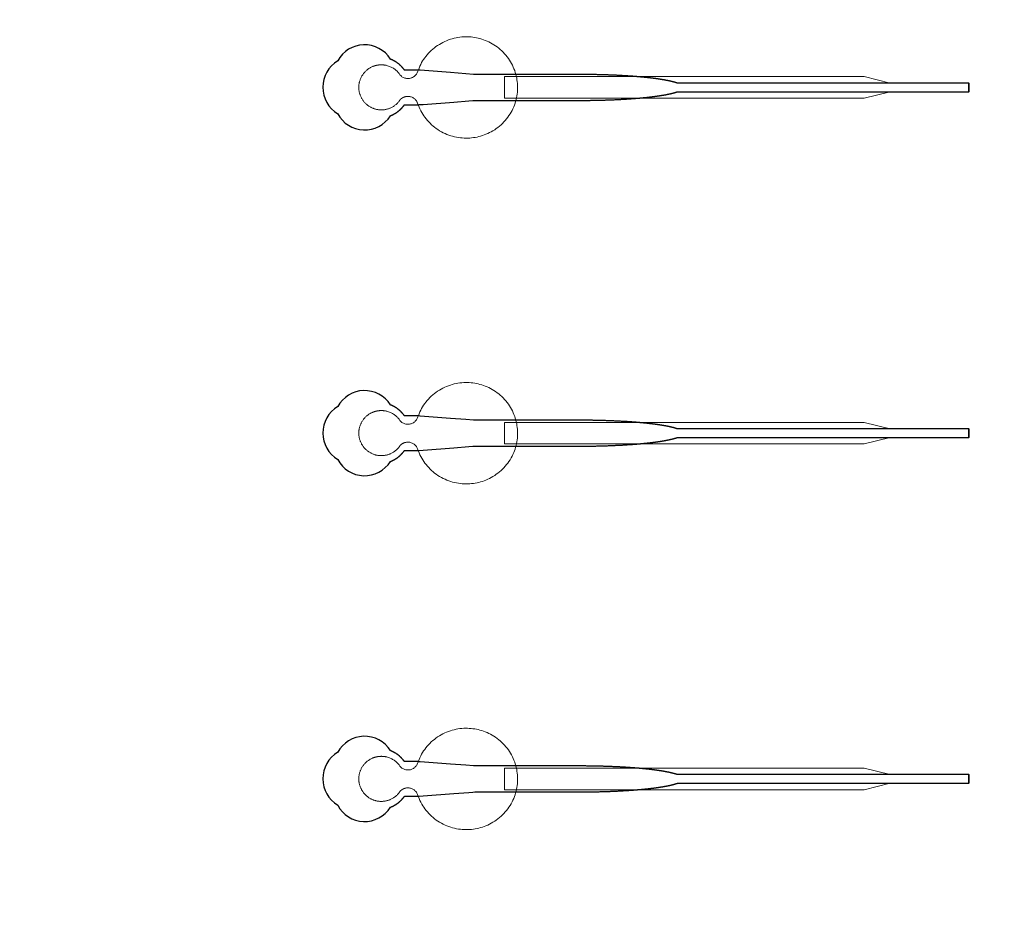
# Model space of a CAD drawing. Units: inches. Extents: x -52997 to 52003, y -52254 to 52746.
# Drawn here: x -3253 to 2441, y 2758 to 7933 of the extents above; entities that cross this region are included whole.
import ezdxf

# ---------------------------------------------------------------- set-up
doc = ezdxf.new("R2010")
doc.units = ezdxf.units.IN
doc.header["$MEASUREMENT"] = 0
doc.layers.add('1', color=1, linetype='Continuous')
doc.layers.add('2', color=140, linetype='Continuous', lineweight=0)
doc.layers.add('3', color=90, linetype='Continuous', lineweight=0)

msp = doc.modelspace()

# ---------------------------------------------------------------- linework, layer by layer
at = {"layer": '1'}
for points in [[(-16283.4, -47485.7), (0, -47485.7), (16283.4, -47485.7, 5.999107)], [(-16250, -47285.7), (0, -47285.7), (16250, -47285.7, 5.986812)], [(-13685.8, -45485.7), (0, -45485.7), (13685.8, -45485.7, 6.794322)], [(-1109, 7377.2), (-1108.7, 7377.3), (-1107.8, 7377.6), (-1107, 7378), (-1106.1, 7378.3), (-1105.3, 7378.6), (-1104.4, 7379), (-1103.6, 7379.4), (-1102.7, 7379.7), (-1101.9, 7380.1), (-1101, 7380.5), (-1100.2, 7380.8), (-1099.3, 7381.2), (-1098.5, 7381.6), (-1097.6, 7382), (-1096.8, 7382.4), (-1095.9, 7382.8), (-1095, 7383.3), (-1094.2, 7383.7), (-1093.3, 7384.1), (-1092.5, 7384.5), (-1091.6, 7385), (-1090.8, 7385.4), (-1089.9, 7385.9), (-1089, 7386.3), (-1088.2, 7386.8), (-1087.3, 7387.3), (-1086.5, 7387.8), (-1085.6, 7388.2), (-1084.8, 7388.7), (-1083.9, 7389.2), (-1083, 7389.7), (-1082.2, 7390.2), (-1081.3, 7390.8), (-1080.5, 7391.3), (-1079.6, 7391.8), (-1078.8, 7392.3), (-1077.9, 7392.9), (-1077.1, 7393.4), (-1076.3, 7393.9), (-1075.4, 7394.5), (-1074.6, 7395.1), (-1073.7, 7395.6), (-1072.9, 7396.2), (-1072.1, 7396.8), (-1071.2, 7397.3), (-1070.4, 7397.9), (-1069.6, 7398.5), (-1068.8, 7399.1), (-1067.9, 7399.7), (-1067.1, 7400.3), (-1066.3, 7400.9), (-1065.5, 7401.5), (-1064.7, 7402.2), (-1063.9, 7402.8), (-1063.1, 7403.4), (-1062.3, 7404), (-1061.5, 7404.7), (-1060.7, 7405.3), (-1059.9, 7406), (-1059.1, 7406.6), (-1058.3, 7407.3), (-1057.5, 7407.9), (-1056.7, 7408.6), (-1056, 7409.3), (-1055.2, 7409.9), (-1054.4, 7410.6), (-1053.7, 7411.3), (-1052.9, 7412), (-1052.2, 7412.7), (-1051.4, 7413.4), (-1050.7, 7414), (-1049.9, 7414.7), (-1049.2, 7415.4), (-1048.5, 7416.2), (-1047.8, 7416.9), (-1047, 7417.6), (-1046.3, 7418.3), (-1045.6, 7419), (-1044.9, 7419.7), (-1044.2, 7420.5), (-1043.5, 7421.2), (-1042.8, 7421.9), (-1042.1, 7422.6), (-1041.5, 7423.4), (-1040.8, 7424.1), (-1040.1, 7424.9), (-1039.5, 7425.6), (-1038.8, 7426.3), (-1038.2, 7427.1), (-1037.5, 7427.8), (-1036.9, 7428.6), (-1036.2, 7429.3), (-1035.6, 7430.1), (-1035, 7430.8), (-1034.4, 7431.6), (-1033.8, 7432.4), (-1033.2, 7433.1), (-1032.6, 7433.9), (-1032, 7434.7), (-1031.4, 7435.4), (-1030.8, 7436.2), (-1030.2, 7436.9), (-1029.7, 7437.7), (-1029.1, 7438.5), (-1028.6, 7439.3), (-1028, 7440), (-1027.5, 7440.8), (-983.9, 7440.8), (-962.1, 7440.8), (-951.2, 7440.8), (-948.5, 7440.8), (-947.1, 7440.8), (-947.1, 7440.8), (-947, 7440.8), (-947, 7440.8), (-947, 7440.8), (-947, 7440.8), (-946.9, 7440.8), (-946.6, 7440.8), (-945.9, 7440.9), (-944.5, 7441), (-941.7, 7441.2), (-919.7, 7442.9), (-743, 7456.4), (-654.7, 7463.2), (-632.6, 7464.9), (-621.6, 7465.8), (-621.2, 7465.8), (-621.1, 7465.8), (-621.1, 7465.8), (-621.1, 7465.8), (-621, 7465.8), (-620.6, 7465.8), (-360.1, 7465.8), (-353.8, 7465.8), (-341.3, 7465.8), (-240.7, 7465.8), (-39.7, 7465.8), (-27.2, 7465.8), (-20.9, 7465.8), (-17.7, 7465.8), (-16.2, 7465.8), (-15.8, 7465.8), (-15.6, 7465.8), (-15.5, 7465.8), (-15.4, 7465.8), (-15.4, 7465.8), (-15.4, 7465.8), (-14.8, 7465.8), (-10.2, 7465.8), (-5.6, 7465.8), (-1, 7465.8), (3.6, 7465.8), (8.3, 7465.9), (12.9, 7465.9), (17.6, 7465.9), (22.3, 7465.9), (27, 7466), (31.7, 7466), (36.4, 7466.1), (41.1, 7466.1), (45.8, 7466.2), (50.6, 7466.3), (55.3, 7466.3), (60.1, 7466.4), (64.9, 7466.5), (69.6, 7466.6), (74.4, 7466.6), (79.2, 7466.7), (84, 7466.8), (88.8, 7466.9), (93.6, 7467), (98.4, 7467.2), (103.2, 7467.3), (108.1, 7467.4), (112.9, 7467.5), (117.7, 7467.7), (122.5, 7467.8), (127.4, 7468), (132.2, 7468.1), (137, 7468.3), (141.9, 7468.4), (146.7, 7468.6), (151.5, 7468.8), (156.4, 7468.9), (161.2, 7469.1), (166, 7469.3), (170.8, 7469.5), (175.7, 7469.7), (180.5, 7469.9), (185.3, 7470.1), (190.1, 7470.3), (194.9, 7470.6), (199.7, 7470.8), (204.5, 7471), (209.2, 7471.3), (214, 7471.5), (218.8, 7471.7), (223.5, 7472), (228.3, 7472.3), (233, 7472.5), (237.7, 7472.8), (242.4, 7473.1), (247.1, 7473.4), (251.8, 7473.6), (256.5, 7473.9), (261.1, 7474.2), (265.8, 7474.5), (270.4, 7474.8), (275, 7475.2), (279.6, 7475.5), (284.2, 7475.8), (286.4, 7476), (288.7, 7476.1), (291, 7476.3), (293.2, 7476.5), (295.5, 7476.7), (297.8, 7476.8), (300, 7477), (302.3, 7477.2), (304.5, 7477.3), (306.7, 7477.5), (309, 7477.7), (311.2, 7477.9), (313.4, 7478.1), (315.6, 7478.2), (317.8, 7478.4), (320, 7478.6), (322.2, 7478.8), (324.4, 7479), (326.6, 7479.2), (328.8, 7479.4), (331, 7479.6), (333.1, 7479.7), (335.3, 7479.9), (337.5, 7480.1), (339.6, 7480.3), (341.8, 7480.5), (343.9, 7480.7), (346, 7480.9), (348.1, 7481.1), (350.3, 7481.3), (352.4, 7481.5), (354.5, 7481.7), (356.6, 7481.9), (358.7, 7482.2), (360.8, 7482.4), (362.8, 7482.6), (364.9, 7482.8), (367, 7483), (369, 7483.2), (371.1, 7483.4), (373.1, 7483.6), (375.1, 7483.9), (377.2, 7484.1), (379.2, 7484.3), (381.2, 7484.5), (383.2, 7484.7), (385.2, 7485), (387.2, 7485.2), (389.2, 7485.4), (391.1, 7485.6), (393.1, 7485.9), (395.1, 7486.1), (397, 7486.3), (399, 7486.6), (400.9, 7486.8), (402.8, 7487), (404.7, 7487.3), (406.6, 7487.5), (408.5, 7487.7), (410.4, 7488), (412.3, 7488.2), (414.2, 7488.4), (416.1, 7488.7), (417.9, 7488.9), (419.8, 7489.2), (421.6, 7489.4), (423.4, 7489.6), (425.2, 7489.9), (427.1, 7490.1), (428.9, 7490.4), (430.7, 7490.6), (432.4, 7490.9), (434.2, 7491.1), (436, 7491.4), (437.7, 7491.6), (439.5, 7491.9), (441.2, 7492.1), (443, 7492.4), (444.7, 7492.7), (446.4, 7492.9), (448.1, 7493.2), (449.8, 7493.4), (451.5, 7493.7), (453.1, 7493.9), (454.8, 7494.2), (456.5, 7494.5), (458.1, 7494.7), (459.7, 7495), (461.4, 7495.3), (463, 7495.5), (464.6, 7495.8), (466.2, 7496.1), (467.7, 7496.3), (469.3, 7496.6), (470.9, 7496.9), (472.4, 7497.1), (474, 7497.4), (475.5, 7497.7), (477, 7497.9), (478.5, 7498.2), (480, 7498.5), (481.5, 7498.8), (483, 7499), (484.5, 7499.3), (486, 7499.6), (487.4, 7499.9), (488.8, 7500.1), (490.3, 7500.4), (491.7, 7500.7), (493.1, 7501), (494.5, 7501.3), (495.9, 7501.5), (497.3, 7501.8), (498.6, 7502.1), (500, 7502.4), (501.3, 7502.7), (502.7, 7503), (504, 7503.2), (505.3, 7503.5), (506.6, 7503.8), (507.9, 7504.1), (509.2, 7504.4), (510.4, 7504.7), (511.7, 7505), (512.9, 7505.3), (514.2, 7505.5), (515.4, 7505.8), (516.6, 7506.1), (517.8, 7506.4), (519, 7506.7), (520.2, 7507), (521.4, 7507.3), (522.5, 7507.6), (523.7, 7507.9), (524.8, 7508.2), (525.9, 7508.5), (527.1, 7508.7), (528.2, 7509), (529.2, 7509.3), (530.3, 7509.6), (531.4, 7509.9), (532.5, 7510.2), (533.5, 7510.5), (534.6, 7510.8), (535.6, 7511.1), (536.6, 7511.4), (537.6, 7511.7), (538.6, 7512), (539.6, 7512.3), (540.6, 7512.6), (541.5, 7512.9), (542.5, 7513.2), (543.4, 7513.5), (544.3, 7513.8), (545.2, 7514.1), (546.2, 7514.4), (547, 7514.7), (547.9, 7515), (548.8, 7515.3), (550.2, 7515.8), (2235.9, 7515.6), (2235.9, 7565.8), (550.3, 7565.8), (550, 7565.9), (549.1, 7566.2), (548.3, 7566.5), (547.4, 7566.8), (546.5, 7567.1), (545.6, 7567.4), (544.7, 7567.7), (543.8, 7568), (542.8, 7568.3), (541.9, 7568.6), (540.9, 7568.9), (539.9, 7569.2), (538.9, 7569.5), (538, 7569.8), (537, 7570.1), (535.9, 7570.4), (534.9, 7570.7), (533.9, 7571), (532.8, 7571.3), (531.8, 7571.6), (530.7, 7571.9), (529.6, 7572.2), (528.5, 7572.5), (527.4, 7572.8), (526.3, 7573), (525.2, 7573.3), (524, 7573.6), (522.9, 7573.9), (521.7, 7574.2), (520.5, 7574.5), (519.4, 7574.8), (518.2, 7575.1), (517, 7575.4), (515.8, 7575.7), (514.5, 7576), (513.3, 7576.3), (512, 7576.5), (510.8, 7576.8), (509.5, 7577.1), (508.2, 7577.4), (507, 7577.7), (505.6, 7578), (504.3, 7578.3), (503, 7578.6), (501.7, 7578.8), (500.3, 7579.1), (499, 7579.4), (497.6, 7579.7), (496.2, 7580), (494.9, 7580.3), (493.5, 7580.5), (492, 7580.8), (490.6, 7581.1), (489.2, 7581.4), (487.8, 7581.7), (486.3, 7581.9), (484.8, 7582.2), (483.4, 7582.5), (481.9, 7582.8), (480.4, 7583), (478.9, 7583.3), (477.4, 7583.6), (475.9, 7583.9), (474.3, 7584.1), (472.8, 7584.4), (471.2, 7584.7), (469.7, 7584.9), (468.1, 7585.2), (466.5, 7585.5), (464.9, 7585.7), (463.3, 7586), (461.7, 7586.3), (460.1, 7586.5), (458.5, 7586.8), (456.8, 7587.1), (455.2, 7587.3), (453.5, 7587.6), (451.8, 7587.9), (450.1, 7588.1), (448.5, 7588.4), (446.8, 7588.6), (445, 7588.9), (443.3, 7589.1), (441.6, 7589.4), (439.9, 7589.7), (438.1, 7589.9), (436.4, 7590.2), (434.6, 7590.4), (432.8, 7590.7), (431, 7590.9), (429.2, 7591.2), (427.4, 7591.4), (425.6, 7591.6), (423.8, 7591.9), (422, 7592.1), (420.1, 7592.4), (418.3, 7592.6), (416.4, 7592.9), (414.6, 7593.1), (412.7, 7593.3), (410.8, 7593.6), (408.9, 7593.8), (407, 7594.1), (405.1, 7594.3), (403.2, 7594.5), (401.3, 7594.8), (399.4, 7595), (397.4, 7595.2), (395.5, 7595.5), (393.5, 7595.7), (391.6, 7595.9), (389.6, 7596.1), (387.6, 7596.4), (385.6, 7596.6), (383.6, 7596.8), (381.6, 7597), (379.6, 7597.2), (377.6, 7597.5), (375.6, 7597.7), (373.5, 7597.9), (371.5, 7598.1), (369.5, 7598.3), (367.4, 7598.5), (365.3, 7598.8), (363.3, 7599), (361.2, 7599.2), (359.1, 7599.4), (357, 7599.6), (354.9, 7599.8), (352.8, 7600), (350.7, 7600.2), (348.6, 7600.4), (346.5, 7600.6), (344.4, 7600.8), (342.2, 7601), (340.1, 7601.2), (338, 7601.4), (335.8, 7601.6), (333.6, 7601.8), (331.5, 7602), (329.3, 7602.2), (327.1, 7602.4), (325, 7602.6), (322.8, 7602.8), (320.6, 7602.9), (318.4, 7603.1), (316.2, 7603.3), (314, 7603.5), (311.7, 7603.7), (309.5, 7603.8), (307.3, 7604), (305.1, 7604.2), (302.8, 7604.4), (300.6, 7604.6), (298.3, 7604.7), (296.1, 7604.9), (293.8, 7605.1), (291.6, 7605.2), (289.3, 7605.4), (287.1, 7605.6), (282.5, 7605.9), (277.9, 7606.2), (273.3, 7606.5), (268.7, 7606.9), (264.1, 7607.2), (259.5, 7607.5), (254.9, 7607.8), (250.2, 7608), (245.5, 7608.3), (240.8, 7608.6), (236.1, 7608.9), (231.4, 7609.2), (226.7, 7609.4), (222, 7609.7), (217.3, 7609.9), (212.5, 7610.2), (207.8, 7610.4), (203, 7610.7), (198.2, 7610.9), (193.4, 7611.1), (188.7, 7611.3), (183.9, 7611.5), (179.1, 7611.7), (174.3, 7611.9), (169.5, 7612.1), (164.7, 7612.3), (159.9, 7612.5), (155.1, 7612.7), (150.3, 7612.9), (145.5, 7613.1), (140.7, 7613.2), (135.8, 7613.4), (131, 7613.5), (126.2, 7613.7), (121.4, 7613.8), (116.6, 7614), (111.8, 7614.1), (107, 7614.2), (102.2, 7614.3), (97.4, 7614.5), (92.7, 7614.6), (87.9, 7614.7), (83.1, 7614.8), (78.3, 7614.9), (73.6, 7615), (68.8, 7615.1), (64.1, 7615.1), (59.3, 7615.2), (54.6, 7615.3), (49.9, 7615.4), (45.2, 7615.4), (40.5, 7615.5), (35.8, 7615.5), (31.1, 7615.6), (26.4, 7615.6), (21.8, 7615.7), (17.1, 7615.7), (12.5, 7615.7), (7.9, 7615.7), (3.3, 7615.8), (-1.3, 7615.8), (-3.6, 7615.8), (-4.2, 7615.8), (-4.5, 7615.8), (-4.6, 7615.8), (-4.8, 7615.8), (-6.4, 7615.8), (-12.8, 7615.8), (-25.5, 7615.8), (-76.5, 7615.8), (-280.5, 7615.8), (-331.4, 7615.8), (-356.9, 7615.8), (-363.3, 7615.8), (-364.9, 7615.8), (-620.7, 7615.8), (-621.1, 7615.8), (-621.1, 7615.8), (-621.1, 7615.8), (-621.2, 7615.8), (-621.3, 7615.8), (-621.6, 7615.8), (-623, 7615.9), (-628.5, 7616.3), (-672.7, 7619.7), (-761, 7626.5), (-937.7, 7640.1), (-943.2, 7640.5), (-945.9, 7640.7), (-946.6, 7640.8), (-947, 7640.8), (-947, 7640.8), (-947, 7640.8), (-947, 7640.8), (-947, 7640.8), (-947.1, 7640.8), (-947.1, 7640.8), (-947.4, 7640.8), (-950.2, 7640.8), (-955.6, 7640.8), (-966.5, 7640.8), (-988.3, 7640.8), (-1010.1, 7640.8), (-1021, 7640.8), (-1026.5, 7640.8), (-1027.1, 7640.8), (-1027.3, 7640.8), (-1027.4, 7640.8), (-1027.4, 7640.8), (-1027.5, 7640.8), (-1027.5, 7640.8), (-1027.5, 7640.8), (-1027.9, 7641.4), (-1028.7, 7642.5), (-1029.5, 7643.6), (-1030.3, 7644.7), (-1031.1, 7645.9), (-1032, 7647), (-1032.9, 7648.1), (-1033.7, 7649.2), (-1034.6, 7650.3), (-1035.5, 7651.4), (-1036.4, 7652.5), (-1037.4, 7653.6), (-1038.3, 7654.7), (-1039.2, 7655.8), (-1040.2, 7656.9), (-1041.2, 7658), (-1042.2, 7659.1), (-1043.2, 7660.2), (-1044.2, 7661.2), (-1045.2, 7662.3), (-1046.3, 7663.4), (-1047.3, 7664.4), (-1048.4, 7665.5), (-1049.5, 7666.5), (-1050.5, 7667.6), (-1051.6, 7668.6), (-1052.7, 7669.6), (-1053.9, 7670.6), (-1055, 7671.6), (-1056.2, 7672.6), (-1057.3, 7673.6), (-1058.5, 7674.6), (-1059.7, 7675.6), (-1060.8, 7676.6), (-1062, 7677.5), (-1063.2, 7678.5), (-1064.5, 7679.4), (-1065.7, 7680.4), (-1066.9, 7681.3), (-1068.2, 7682.2), (-1069.4, 7683.1), (-1070.7, 7684), (-1072, 7684.9), (-1073.3, 7685.8), (-1074.6, 7686.7), (-1075.9, 7687.5), (-1077.2, 7688.4), (-1078.5, 7689.2), (-1079.8, 7690), (-1081.2, 7690.8), (-1082.5, 7691.6), (-1083.9, 7692.4), (-1085.2, 7693.2), (-1086.6, 7694), (-1088, 7694.7), (-1089.3, 7695.5), (-1090.7, 7696.2), (-1092.1, 7696.9), (-1093.5, 7697.6), (-1094.9, 7698.3), (-1096.3, 7699), (-1097.7, 7699.7), (-1099.1, 7700.3), (-1100.5, 7700.9), (-1102, 7701.6), (-1103.4, 7702.2), (-1104.8, 7702.8), (-1106.3, 7703.3), (-1107.7, 7703.9), (-1108.9, 7704.4, 0.576044), (-1413.5, 7695.1, 0.560065), (-1413.5, 7388.6, 0.578435)], [(-1109, 5377.2), (-1108.7, 5377.3), (-1107.8, 5377.6), (-1107, 5378), (-1106.1, 5378.3), (-1105.3, 5378.6), (-1104.4, 5379), (-1103.6, 5379.4), (-1102.7, 5379.7), (-1101.9, 5380.1), (-1101, 5380.5), (-1100.2, 5380.8), (-1099.3, 5381.2), (-1098.5, 5381.6), (-1097.6, 5382), (-1096.8, 5382.4), (-1095.9, 5382.8), (-1095, 5383.3), (-1094.2, 5383.7), (-1093.3, 5384.1), (-1092.5, 5384.5), (-1091.6, 5385), (-1090.8, 5385.4), (-1089.9, 5385.9), (-1089, 5386.3), (-1088.2, 5386.8), (-1087.3, 5387.3), (-1086.5, 5387.8), (-1085.6, 5388.2), (-1084.8, 5388.7), (-1083.9, 5389.2), (-1083, 5389.7), (-1082.2, 5390.2), (-1081.3, 5390.8), (-1080.5, 5391.3), (-1079.6, 5391.8), (-1078.8, 5392.3), (-1077.9, 5392.9), (-1077.1, 5393.4), (-1076.3, 5393.9), (-1075.4, 5394.5), (-1074.6, 5395.1), (-1073.7, 5395.6), (-1072.9, 5396.2), (-1072.1, 5396.8), (-1071.2, 5397.3), (-1070.4, 5397.9), (-1069.6, 5398.5), (-1068.8, 5399.1), (-1067.9, 5399.7), (-1067.1, 5400.3), (-1066.3, 5400.9), (-1065.5, 5401.5), (-1064.7, 5402.2), (-1063.9, 5402.8), (-1063.1, 5403.4), (-1062.3, 5404), (-1061.5, 5404.7), (-1060.7, 5405.3), (-1059.9, 5406), (-1059.1, 5406.6), (-1058.3, 5407.3), (-1057.5, 5407.9), (-1056.7, 5408.6), (-1056, 5409.3), (-1055.2, 5409.9), (-1054.4, 5410.6), (-1053.7, 5411.3), (-1052.9, 5412), (-1052.2, 5412.7), (-1051.4, 5413.4), (-1050.7, 5414), (-1049.9, 5414.7), (-1049.2, 5415.4), (-1048.5, 5416.2), (-1047.8, 5416.9), (-1047, 5417.6), (-1046.3, 5418.3), (-1045.6, 5419), (-1044.9, 5419.7), (-1044.2, 5420.5), (-1043.5, 5421.2), (-1042.8, 5421.9), (-1042.1, 5422.6), (-1041.5, 5423.4), (-1040.8, 5424.1), (-1040.1, 5424.9), (-1039.5, 5425.6), (-1038.8, 5426.3), (-1038.2, 5427.1), (-1037.5, 5427.8), (-1036.9, 5428.6), (-1036.2, 5429.3), (-1035.6, 5430.1), (-1035, 5430.8), (-1034.4, 5431.6), (-1033.8, 5432.4), (-1033.2, 5433.1), (-1032.6, 5433.9), (-1032, 5434.7), (-1031.4, 5435.4), (-1030.8, 5436.2), (-1030.2, 5436.9), (-1029.7, 5437.7), (-1029.1, 5438.5), (-1028.6, 5439.3), (-1028, 5440), (-1027.5, 5440.8), (-983.9, 5440.8), (-962.1, 5440.8), (-951.2, 5440.8), (-948.5, 5440.8), (-947.1, 5440.8), (-947.1, 5440.8), (-947, 5440.8), (-947, 5440.8), (-947, 5440.8), (-947, 5440.8), (-946.9, 5440.8), (-946.6, 5440.8), (-945.9, 5440.9), (-944.5, 5441), (-941.7, 5441.2), (-919.7, 5442.9), (-743, 5456.4), (-654.7, 5463.2), (-632.6, 5464.9), (-621.6, 5465.8), (-621.2, 5465.8), (-621.1, 5465.8), (-621.1, 5465.8), (-621.1, 5465.8), (-621, 5465.8), (-620.6, 5465.8), (-360.1, 5465.8), (-353.8, 5465.8), (-341.3, 5465.8), (-240.7, 5465.8), (-39.7, 5465.8), (-27.2, 5465.8), (-20.9, 5465.8), (-17.7, 5465.8), (-16.2, 5465.8), (-15.8, 5465.8), (-15.6, 5465.8), (-15.5, 5465.8), (-15.4, 5465.8), (-15.4, 5465.8), (-15.4, 5465.8), (-14.8, 5465.8), (-10.2, 5465.8), (-5.6, 5465.8), (-1, 5465.8), (3.6, 5465.8), (8.3, 5465.9), (12.9, 5465.9), (17.6, 5465.9), (22.3, 5465.9), (27, 5466), (31.7, 5466), (36.4, 5466.1), (41.1, 5466.1), (45.8, 5466.2), (50.6, 5466.3), (55.3, 5466.3), (60.1, 5466.4), (64.9, 5466.5), (69.6, 5466.6), (74.4, 5466.6), (79.2, 5466.7), (84, 5466.8), (88.8, 5466.9), (93.6, 5467), (98.4, 5467.2), (103.2, 5467.3), (108.1, 5467.4), (112.9, 5467.5), (117.7, 5467.7), (122.5, 5467.8), (127.4, 5468), (132.2, 5468.1), (137, 5468.3), (141.9, 5468.4), (146.7, 5468.6), (151.5, 5468.8), (156.4, 5468.9), (161.2, 5469.1), (166, 5469.3), (170.8, 5469.5), (175.7, 5469.7), (180.5, 5469.9), (185.3, 5470.1), (190.1, 5470.3), (194.9, 5470.6), (199.7, 5470.8), (204.5, 5471), (209.2, 5471.3), (214, 5471.5), (218.8, 5471.7), (223.5, 5472), (228.3, 5472.3), (233, 5472.5), (237.7, 5472.8), (242.4, 5473.1), (247.1, 5473.4), (251.8, 5473.6), (256.5, 5473.9), (261.1, 5474.2), (265.8, 5474.5), (270.4, 5474.8), (275, 5475.2), (279.6, 5475.5), (284.2, 5475.8), (286.4, 5476), (288.7, 5476.1), (291, 5476.3), (293.2, 5476.5), (295.5, 5476.7), (297.8, 5476.8), (300, 5477), (302.3, 5477.2), (304.5, 5477.3), (306.7, 5477.5), (309, 5477.7), (311.2, 5477.9), (313.4, 5478.1), (315.6, 5478.2), (317.8, 5478.4), (320, 5478.6), (322.2, 5478.8), (324.4, 5479), (326.6, 5479.2), (328.8, 5479.4), (331, 5479.6), (333.1, 5479.7), (335.3, 5479.9), (337.5, 5480.1), (339.6, 5480.3), (341.8, 5480.5), (343.9, 5480.7), (346, 5480.9), (348.1, 5481.1), (350.3, 5481.3), (352.4, 5481.5), (354.5, 5481.7), (356.6, 5481.9), (358.7, 5482.2), (360.8, 5482.4), (362.8, 5482.6), (364.9, 5482.8), (367, 5483), (369, 5483.2), (371.1, 5483.4), (373.1, 5483.6), (375.1, 5483.9), (377.2, 5484.1), (379.2, 5484.3), (381.2, 5484.5), (383.2, 5484.7), (385.2, 5485), (387.2, 5485.2), (389.2, 5485.4), (391.1, 5485.6), (393.1, 5485.9), (395.1, 5486.1), (397, 5486.3), (399, 5486.6), (400.9, 5486.8), (402.8, 5487), (404.7, 5487.3), (406.6, 5487.5), (408.5, 5487.7), (410.4, 5488), (412.3, 5488.2), (414.2, 5488.4), (416.1, 5488.7), (417.9, 5488.9), (419.8, 5489.2), (421.6, 5489.4), (423.4, 5489.6), (425.2, 5489.9), (427.1, 5490.1), (428.9, 5490.4), (430.7, 5490.6), (432.4, 5490.9), (434.2, 5491.1), (436, 5491.4), (437.7, 5491.6), (439.5, 5491.9), (441.2, 5492.1), (443, 5492.4), (444.7, 5492.7), (446.4, 5492.9), (448.1, 5493.2), (449.8, 5493.4), (451.5, 5493.7), (453.1, 5493.9), (454.8, 5494.2), (456.5, 5494.5), (458.1, 5494.7), (459.7, 5495), (461.4, 5495.3), (463, 5495.5), (464.6, 5495.8), (466.2, 5496.1), (467.7, 5496.3), (469.3, 5496.6), (470.9, 5496.9), (472.4, 5497.1), (474, 5497.4), (475.5, 5497.7), (477, 5497.9), (478.5, 5498.2), (480, 5498.5), (481.5, 5498.8), (483, 5499), (484.5, 5499.3), (486, 5499.6), (487.4, 5499.9), (488.8, 5500.1), (490.3, 5500.4), (491.7, 5500.7), (493.1, 5501), (494.5, 5501.3), (495.9, 5501.5), (497.3, 5501.8), (498.6, 5502.1), (500, 5502.4), (501.3, 5502.7), (502.7, 5503), (504, 5503.2), (505.3, 5503.5), (506.6, 5503.8), (507.9, 5504.1), (509.2, 5504.4), (510.4, 5504.7), (511.7, 5505), (512.9, 5505.3), (514.2, 5505.5), (515.4, 5505.8), (516.6, 5506.1), (517.8, 5506.4), (519, 5506.7), (520.2, 5507), (521.4, 5507.3), (522.5, 5507.6), (523.7, 5507.9), (524.8, 5508.2), (525.9, 5508.5), (527.1, 5508.7), (528.2, 5509), (529.2, 5509.3), (530.3, 5509.6), (531.4, 5509.9), (532.5, 5510.2), (533.5, 5510.5), (534.6, 5510.8), (535.6, 5511.1), (536.6, 5511.4), (537.6, 5511.7), (538.6, 5512), (539.6, 5512.3), (540.6, 5512.6), (541.5, 5512.9), (542.5, 5513.2), (543.4, 5513.5), (544.3, 5513.8), (545.2, 5514.1), (546.2, 5514.4), (547, 5514.7), (547.9, 5515), (548.8, 5515.3), (550.2, 5515.8), (2235.9, 5515.6), (2235.9, 5565.8), (550.3, 5565.8), (550, 5565.9), (549.1, 5566.2), (548.3, 5566.5), (547.4, 5566.8), (546.5, 5567.1), (545.6, 5567.4), (544.7, 5567.7), (543.8, 5568), (542.8, 5568.3), (541.9, 5568.6), (540.9, 5568.9), (539.9, 5569.2), (538.9, 5569.5), (538, 5569.8), (537, 5570.1), (535.9, 5570.4), (534.9, 5570.7), (533.9, 5571), (532.8, 5571.3), (531.8, 5571.6), (530.7, 5571.9), (529.6, 5572.2), (528.5, 5572.5), (527.4, 5572.8), (526.3, 5573), (525.2, 5573.3), (524, 5573.6), (522.9, 5573.9), (521.7, 5574.2), (520.5, 5574.5), (519.4, 5574.8), (518.2, 5575.1), (517, 5575.4), (515.8, 5575.7), (514.5, 5576), (513.3, 5576.3), (512, 5576.5), (510.8, 5576.8), (509.5, 5577.1), (508.2, 5577.4), (507, 5577.7), (505.6, 5578), (504.3, 5578.3), (503, 5578.6), (501.7, 5578.8), (500.3, 5579.1), (499, 5579.4), (497.6, 5579.7), (496.2, 5580), (494.9, 5580.3), (493.5, 5580.5), (492, 5580.8), (490.6, 5581.1), (489.2, 5581.4), (487.8, 5581.7), (486.3, 5581.9), (484.8, 5582.2), (483.4, 5582.5), (481.9, 5582.8), (480.4, 5583), (478.9, 5583.3), (477.4, 5583.6), (475.9, 5583.9), (474.3, 5584.1), (472.8, 5584.4), (471.2, 5584.7), (469.7, 5584.9), (468.1, 5585.2), (466.5, 5585.5), (464.9, 5585.7), (463.3, 5586), (461.7, 5586.3), (460.1, 5586.5), (458.5, 5586.8), (456.8, 5587.1), (455.2, 5587.3), (453.5, 5587.6), (451.8, 5587.9), (450.1, 5588.1), (448.5, 5588.4), (446.8, 5588.6), (445, 5588.9), (443.3, 5589.1), (441.6, 5589.4), (439.9, 5589.7), (438.1, 5589.9), (436.4, 5590.2), (434.6, 5590.4), (432.8, 5590.7), (431, 5590.9), (429.2, 5591.2), (427.4, 5591.4), (425.6, 5591.6), (423.8, 5591.9), (422, 5592.1), (420.1, 5592.4), (418.3, 5592.6), (416.4, 5592.9), (414.6, 5593.1), (412.7, 5593.3), (410.8, 5593.6), (408.9, 5593.8), (407, 5594.1), (405.1, 5594.3), (403.2, 5594.5), (401.3, 5594.8), (399.4, 5595), (397.4, 5595.2), (395.5, 5595.5), (393.5, 5595.7), (391.6, 5595.9), (389.6, 5596.1), (387.6, 5596.4), (385.6, 5596.6), (383.6, 5596.8), (381.6, 5597), (379.6, 5597.2), (377.6, 5597.5), (375.6, 5597.7), (373.5, 5597.9), (371.5, 5598.1), (369.5, 5598.3), (367.4, 5598.5), (365.3, 5598.8), (363.3, 5599), (361.2, 5599.2), (359.1, 5599.4), (357, 5599.6), (354.9, 5599.8), (352.8, 5600), (350.7, 5600.2), (348.6, 5600.4), (346.5, 5600.6), (344.4, 5600.8), (342.2, 5601), (340.1, 5601.2), (338, 5601.4), (335.8, 5601.6), (333.6, 5601.8), (331.5, 5602), (329.3, 5602.2), (327.1, 5602.4), (325, 5602.6), (322.8, 5602.8), (320.6, 5602.9), (318.4, 5603.1), (316.2, 5603.3), (314, 5603.5), (311.7, 5603.7), (309.5, 5603.8), (307.3, 5604), (305.1, 5604.2), (302.8, 5604.4), (300.6, 5604.6), (298.3, 5604.7), (296.1, 5604.9), (293.8, 5605.1), (291.6, 5605.2), (289.3, 5605.4), (287.1, 5605.6), (282.5, 5605.9), (277.9, 5606.2), (273.3, 5606.5), (268.7, 5606.9), (264.1, 5607.2), (259.5, 5607.5), (254.9, 5607.8), (250.2, 5608), (245.5, 5608.3), (240.8, 5608.6), (236.1, 5608.9), (231.4, 5609.2), (226.7, 5609.4), (222, 5609.7), (217.3, 5609.9), (212.5, 5610.2), (207.8, 5610.4), (203, 5610.7), (198.2, 5610.9), (193.4, 5611.1), (188.7, 5611.3), (183.9, 5611.5), (179.1, 5611.7), (174.3, 5611.9), (169.5, 5612.1), (164.7, 5612.3), (159.9, 5612.5), (155.1, 5612.7), (150.3, 5612.9), (145.5, 5613.1), (140.7, 5613.2), (135.8, 5613.4), (131, 5613.5), (126.2, 5613.7), (121.4, 5613.8), (116.6, 5614), (111.8, 5614.1), (107, 5614.2), (102.2, 5614.3), (97.4, 5614.5), (92.7, 5614.6), (87.9, 5614.7), (83.1, 5614.8), (78.3, 5614.9), (73.6, 5615), (68.8, 5615.1), (64.1, 5615.1), (59.3, 5615.2), (54.6, 5615.3), (49.9, 5615.4), (45.2, 5615.4), (40.5, 5615.5), (35.8, 5615.5), (31.1, 5615.6), (26.4, 5615.6), (21.8, 5615.7), (17.1, 5615.7), (12.5, 5615.7), (7.9, 5615.7), (3.3, 5615.8), (-1.3, 5615.8), (-3.6, 5615.8), (-4.2, 5615.8), (-4.5, 5615.8), (-4.6, 5615.8), (-4.8, 5615.8), (-6.4, 5615.8), (-12.8, 5615.8), (-25.5, 5615.8), (-76.5, 5615.8), (-280.5, 5615.8), (-331.4, 5615.8), (-356.9, 5615.8), (-363.3, 5615.8), (-364.9, 5615.8), (-620.7, 5615.8), (-621.1, 5615.8), (-621.1, 5615.8), (-621.1, 5615.8), (-621.2, 5615.8), (-621.3, 5615.8), (-621.6, 5615.8), (-623, 5615.9), (-628.5, 5616.3), (-672.7, 5619.7), (-761, 5626.5), (-937.7, 5640.1), (-943.2, 5640.5), (-945.9, 5640.7), (-946.6, 5640.8), (-947, 5640.8), (-947, 5640.8), (-947, 5640.8), (-947, 5640.8), (-947, 5640.8), (-947.1, 5640.8), (-947.1, 5640.8), (-947.4, 5640.8), (-950.2, 5640.8), (-955.6, 5640.8), (-966.5, 5640.8), (-988.3, 5640.8), (-1010.1, 5640.8), (-1021, 5640.8), (-1026.5, 5640.8), (-1027.1, 5640.8), (-1027.3, 5640.8), (-1027.4, 5640.8), (-1027.4, 5640.8), (-1027.5, 5640.8), (-1027.5, 5640.8), (-1027.5, 5640.8), (-1027.9, 5641.4), (-1028.7, 5642.5), (-1029.5, 5643.6), (-1030.3, 5644.7), (-1031.1, 5645.9), (-1032, 5647), (-1032.9, 5648.1), (-1033.7, 5649.2), (-1034.6, 5650.3), (-1035.5, 5651.4), (-1036.4, 5652.5), (-1037.4, 5653.6), (-1038.3, 5654.7), (-1039.2, 5655.8), (-1040.2, 5656.9), (-1041.2, 5658), (-1042.2, 5659.1), (-1043.2, 5660.2), (-1044.2, 5661.2), (-1045.2, 5662.3), (-1046.3, 5663.4), (-1047.3, 5664.4), (-1048.4, 5665.5), (-1049.5, 5666.5), (-1050.5, 5667.6), (-1051.6, 5668.6), (-1052.7, 5669.6), (-1053.9, 5670.6), (-1055, 5671.6), (-1056.2, 5672.6), (-1057.3, 5673.6), (-1058.5, 5674.6), (-1059.7, 5675.6), (-1060.8, 5676.6), (-1062, 5677.5), (-1063.2, 5678.5), (-1064.5, 5679.4), (-1065.7, 5680.4), (-1066.9, 5681.3), (-1068.2, 5682.2), (-1069.4, 5683.1), (-1070.7, 5684), (-1072, 5684.9), (-1073.3, 5685.8), (-1074.6, 5686.7), (-1075.9, 5687.5), (-1077.2, 5688.4), (-1078.5, 5689.2), (-1079.8, 5690), (-1081.2, 5690.8), (-1082.5, 5691.6), (-1083.9, 5692.4), (-1085.2, 5693.2), (-1086.6, 5694), (-1088, 5694.7), (-1089.3, 5695.5), (-1090.7, 5696.2), (-1092.1, 5696.9), (-1093.5, 5697.6), (-1094.9, 5698.3), (-1096.3, 5699), (-1097.7, 5699.7), (-1099.1, 5700.3), (-1100.5, 5700.9), (-1102, 5701.6), (-1103.4, 5702.2), (-1104.8, 5702.8), (-1106.3, 5703.3), (-1107.7, 5703.9), (-1108.9, 5704.4, 0.576044), (-1413.5, 5695.1, 0.560065), (-1413.5, 5388.6, 0.578435)], [(-1109, 3377.2), (-1108.7, 3377.3), (-1107.8, 3377.6), (-1107, 3378), (-1106.1, 3378.3), (-1105.3, 3378.6), (-1104.4, 3379), (-1103.6, 3379.4), (-1102.7, 3379.7), (-1101.9, 3380.1), (-1101, 3380.5), (-1100.2, 3380.8), (-1099.3, 3381.2), (-1098.5, 3381.6), (-1097.6, 3382), (-1096.8, 3382.4), (-1095.9, 3382.8), (-1095, 3383.3), (-1094.2, 3383.7), (-1093.3, 3384.1), (-1092.5, 3384.5), (-1091.6, 3385), (-1090.8, 3385.4), (-1089.9, 3385.9), (-1089, 3386.3), (-1088.2, 3386.8), (-1087.3, 3387.3), (-1086.5, 3387.8), (-1085.6, 3388.2), (-1084.8, 3388.7), (-1083.9, 3389.2), (-1083, 3389.7), (-1082.2, 3390.2), (-1081.3, 3390.8), (-1080.5, 3391.3), (-1079.6, 3391.8), (-1078.8, 3392.3), (-1077.9, 3392.9), (-1077.1, 3393.4), (-1076.3, 3393.9), (-1075.4, 3394.5), (-1074.6, 3395.1), (-1073.7, 3395.6), (-1072.9, 3396.2), (-1072.1, 3396.8), (-1071.2, 3397.3), (-1070.4, 3397.9), (-1069.6, 3398.5), (-1068.8, 3399.1), (-1067.9, 3399.7), (-1067.1, 3400.3), (-1066.3, 3400.9), (-1065.5, 3401.5), (-1064.7, 3402.2), (-1063.9, 3402.8), (-1063.1, 3403.4), (-1062.3, 3404), (-1061.5, 3404.7), (-1060.7, 3405.3), (-1059.9, 3406), (-1059.1, 3406.6), (-1058.3, 3407.3), (-1057.5, 3407.9), (-1056.7, 3408.6), (-1056, 3409.3), (-1055.2, 3409.9), (-1054.4, 3410.6), (-1053.7, 3411.3), (-1052.9, 3412), (-1052.2, 3412.7), (-1051.4, 3413.4), (-1050.7, 3414), (-1049.9, 3414.7), (-1049.2, 3415.4), (-1048.5, 3416.2), (-1047.8, 3416.9), (-1047, 3417.6), (-1046.3, 3418.3), (-1045.6, 3419), (-1044.9, 3419.7), (-1044.2, 3420.5), (-1043.5, 3421.2), (-1042.8, 3421.9), (-1042.1, 3422.6), (-1041.5, 3423.4), (-1040.8, 3424.1), (-1040.1, 3424.9), (-1039.5, 3425.6), (-1038.8, 3426.3), (-1038.2, 3427.1), (-1037.5, 3427.8), (-1036.9, 3428.6), (-1036.2, 3429.3), (-1035.6, 3430.1), (-1035, 3430.8), (-1034.4, 3431.6), (-1033.8, 3432.4), (-1033.2, 3433.1), (-1032.6, 3433.9), (-1032, 3434.7), (-1031.4, 3435.4), (-1030.8, 3436.2), (-1030.2, 3436.9), (-1029.7, 3437.7), (-1029.1, 3438.5), (-1028.6, 3439.3), (-1028, 3440), (-1027.5, 3440.8), (-983.9, 3440.8), (-962.1, 3440.8), (-951.2, 3440.8), (-948.5, 3440.8), (-947.1, 3440.8), (-947.1, 3440.8), (-947, 3440.8), (-947, 3440.8), (-947, 3440.8), (-947, 3440.8), (-946.9, 3440.8), (-946.6, 3440.8), (-945.9, 3440.9), (-944.5, 3441), (-941.7, 3441.2), (-919.7, 3442.9), (-743, 3456.4), (-654.7, 3463.2), (-632.6, 3464.9), (-621.6, 3465.8), (-621.2, 3465.8), (-621.1, 3465.8), (-621.1, 3465.8), (-621.1, 3465.8), (-621, 3465.8), (-620.6, 3465.8), (-360.1, 3465.8), (-353.8, 3465.8), (-341.3, 3465.8), (-240.7, 3465.8), (-39.7, 3465.8), (-27.2, 3465.8), (-20.9, 3465.8), (-17.7, 3465.8), (-16.2, 3465.8), (-15.8, 3465.8), (-15.6, 3465.8), (-15.5, 3465.8), (-15.4, 3465.8), (-15.4, 3465.8), (-15.4, 3465.8), (-14.8, 3465.8), (-10.2, 3465.8), (-5.6, 3465.8), (-1, 3465.8), (3.6, 3465.8), (8.3, 3465.9), (12.9, 3465.9), (17.6, 3465.9), (22.3, 3465.9), (27, 3466), (31.7, 3466), (36.4, 3466.1), (41.1, 3466.1), (45.8, 3466.2), (50.6, 3466.3), (55.3, 3466.3), (60.1, 3466.4), (64.9, 3466.5), (69.6, 3466.6), (74.4, 3466.6), (79.2, 3466.7), (84, 3466.8), (88.8, 3466.9), (93.6, 3467), (98.4, 3467.2), (103.2, 3467.3), (108.1, 3467.4), (112.9, 3467.5), (117.7, 3467.7), (122.5, 3467.8), (127.4, 3468), (132.2, 3468.1), (137, 3468.3), (141.9, 3468.4), (146.7, 3468.6), (151.5, 3468.8), (156.4, 3468.9), (161.2, 3469.1), (166, 3469.3), (170.8, 3469.5), (175.7, 3469.7), (180.5, 3469.9), (185.3, 3470.1), (190.1, 3470.3), (194.9, 3470.6), (199.7, 3470.8), (204.5, 3471), (209.2, 3471.3), (214, 3471.5), (218.8, 3471.7), (223.5, 3472), (228.3, 3472.3), (233, 3472.5), (237.7, 3472.8), (242.4, 3473.1), (247.1, 3473.4), (251.8, 3473.6), (256.5, 3473.9), (261.1, 3474.2), (265.8, 3474.5), (270.4, 3474.8), (275, 3475.2), (279.6, 3475.5), (284.2, 3475.8), (286.4, 3476), (288.7, 3476.1), (291, 3476.3), (293.2, 3476.5), (295.5, 3476.7), (297.8, 3476.8), (300, 3477), (302.3, 3477.2), (304.5, 3477.3), (306.7, 3477.5), (309, 3477.7), (311.2, 3477.9), (313.4, 3478.1), (315.6, 3478.2), (317.8, 3478.4), (320, 3478.6), (322.2, 3478.8), (324.4, 3479), (326.6, 3479.2), (328.8, 3479.4), (331, 3479.6), (333.1, 3479.7), (335.3, 3479.9), (337.5, 3480.1), (339.6, 3480.3), (341.8, 3480.5), (343.9, 3480.7), (346, 3480.9), (348.1, 3481.1), (350.3, 3481.3), (352.4, 3481.5), (354.5, 3481.7), (356.6, 3481.9), (358.7, 3482.2), (360.8, 3482.4), (362.8, 3482.6), (364.9, 3482.8), (367, 3483), (369, 3483.2), (371.1, 3483.4), (373.1, 3483.6), (375.1, 3483.9), (377.2, 3484.1), (379.2, 3484.3), (381.2, 3484.5), (383.2, 3484.7), (385.2, 3485), (387.2, 3485.2), (389.2, 3485.4), (391.1, 3485.6), (393.1, 3485.9), (395.1, 3486.1), (397, 3486.3), (399, 3486.6), (400.9, 3486.8), (402.8, 3487), (404.7, 3487.3), (406.6, 3487.5), (408.5, 3487.7), (410.4, 3488), (412.3, 3488.2), (414.2, 3488.4), (416.1, 3488.7), (417.9, 3488.9), (419.8, 3489.2), (421.6, 3489.4), (423.4, 3489.6), (425.2, 3489.9), (427.1, 3490.1), (428.9, 3490.4), (430.7, 3490.6), (432.4, 3490.9), (434.2, 3491.1), (436, 3491.4), (437.7, 3491.6), (439.5, 3491.9), (441.2, 3492.1), (443, 3492.4), (444.7, 3492.7), (446.4, 3492.9), (448.1, 3493.2), (449.8, 3493.4), (451.5, 3493.7), (453.1, 3493.9), (454.8, 3494.2), (456.5, 3494.5), (458.1, 3494.7), (459.7, 3495), (461.4, 3495.3), (463, 3495.5), (464.6, 3495.8), (466.2, 3496.1), (467.7, 3496.3), (469.3, 3496.6), (470.9, 3496.9), (472.4, 3497.1), (474, 3497.4), (475.5, 3497.7), (477, 3497.9), (478.5, 3498.2), (480, 3498.5), (481.5, 3498.8), (483, 3499), (484.5, 3499.3), (486, 3499.6), (487.4, 3499.9), (488.8, 3500.1), (490.3, 3500.4), (491.7, 3500.7), (493.1, 3501), (494.5, 3501.3), (495.9, 3501.5), (497.3, 3501.8), (498.6, 3502.1), (500, 3502.4), (501.3, 3502.7), (502.7, 3503), (504, 3503.2), (505.3, 3503.5), (506.6, 3503.8), (507.9, 3504.1), (509.2, 3504.4), (510.4, 3504.7), (511.7, 3505), (512.9, 3505.3), (514.2, 3505.5), (515.4, 3505.8), (516.6, 3506.1), (517.8, 3506.4), (519, 3506.7), (520.2, 3507), (521.4, 3507.3), (522.5, 3507.6), (523.7, 3507.9), (524.8, 3508.2), (525.9, 3508.5), (527.1, 3508.7), (528.2, 3509), (529.2, 3509.3), (530.3, 3509.6), (531.4, 3509.9), (532.5, 3510.2), (533.5, 3510.5), (534.6, 3510.8), (535.6, 3511.1), (536.6, 3511.4), (537.6, 3511.7), (538.6, 3512), (539.6, 3512.3), (540.6, 3512.6), (541.5, 3512.9), (542.5, 3513.2), (543.4, 3513.5), (544.3, 3513.8), (545.2, 3514.1), (546.2, 3514.4), (547, 3514.7), (547.9, 3515), (548.8, 3515.3), (550.2, 3515.8), (2235.9, 3515.6), (2235.9, 3565.8), (550.3, 3565.8), (550, 3565.9), (549.1, 3566.2), (548.3, 3566.5), (547.4, 3566.8), (546.5, 3567.1), (545.6, 3567.4), (544.7, 3567.7), (543.8, 3568), (542.8, 3568.3), (541.9, 3568.6), (540.9, 3568.9), (539.9, 3569.2), (538.9, 3569.5), (538, 3569.8), (537, 3570.1), (535.9, 3570.4), (534.9, 3570.7), (533.9, 3571), (532.8, 3571.3), (531.8, 3571.6), (530.7, 3571.9), (529.6, 3572.2), (528.5, 3572.5), (527.4, 3572.8), (526.3, 3573), (525.2, 3573.3), (524, 3573.6), (522.9, 3573.9), (521.7, 3574.2), (520.5, 3574.5), (519.4, 3574.8), (518.2, 3575.1), (517, 3575.4), (515.8, 3575.7), (514.5, 3576), (513.3, 3576.3), (512, 3576.5), (510.8, 3576.8), (509.5, 3577.1), (508.2, 3577.4), (507, 3577.7), (505.6, 3578), (504.3, 3578.3), (503, 3578.6), (501.7, 3578.8), (500.3, 3579.1), (499, 3579.4), (497.6, 3579.7), (496.2, 3580), (494.9, 3580.3), (493.5, 3580.5), (492, 3580.8), (490.6, 3581.1), (489.2, 3581.4), (487.8, 3581.7), (486.3, 3581.9), (484.8, 3582.2), (483.4, 3582.5), (481.9, 3582.8), (480.4, 3583), (478.9, 3583.3), (477.4, 3583.6), (475.9, 3583.9), (474.3, 3584.1), (472.8, 3584.4), (471.2, 3584.7), (469.7, 3584.9), (468.1, 3585.2), (466.5, 3585.5), (464.9, 3585.7), (463.3, 3586), (461.7, 3586.3), (460.1, 3586.5), (458.5, 3586.8), (456.8, 3587.1), (455.2, 3587.3), (453.5, 3587.6), (451.8, 3587.9), (450.1, 3588.1), (448.5, 3588.4), (446.8, 3588.6), (445, 3588.9), (443.3, 3589.1), (441.6, 3589.4), (439.9, 3589.7), (438.1, 3589.9), (436.4, 3590.2), (434.6, 3590.4), (432.8, 3590.7), (431, 3590.9), (429.2, 3591.2), (427.4, 3591.4), (425.6, 3591.6), (423.8, 3591.9), (422, 3592.1), (420.1, 3592.4), (418.3, 3592.6), (416.4, 3592.9), (414.6, 3593.1), (412.7, 3593.3), (410.8, 3593.6), (408.9, 3593.8), (407, 3594.1), (405.1, 3594.3), (403.2, 3594.5), (401.3, 3594.8), (399.4, 3595), (397.4, 3595.2), (395.5, 3595.5), (393.5, 3595.7), (391.6, 3595.9), (389.6, 3596.1), (387.6, 3596.4), (385.6, 3596.6), (383.6, 3596.8), (381.6, 3597), (379.6, 3597.2), (377.6, 3597.5), (375.6, 3597.7), (373.5, 3597.9), (371.5, 3598.1), (369.5, 3598.3), (367.4, 3598.5), (365.3, 3598.8), (363.3, 3599), (361.2, 3599.2), (359.1, 3599.4), (357, 3599.6), (354.9, 3599.8), (352.8, 3600), (350.7, 3600.2), (348.6, 3600.4), (346.5, 3600.6), (344.4, 3600.8), (342.2, 3601), (340.1, 3601.2), (338, 3601.4), (335.8, 3601.6), (333.6, 3601.8), (331.5, 3602), (329.3, 3602.2), (327.1, 3602.4), (325, 3602.6), (322.8, 3602.8), (320.6, 3602.9), (318.4, 3603.1), (316.2, 3603.3), (314, 3603.5), (311.7, 3603.7), (309.5, 3603.8), (307.3, 3604), (305.1, 3604.2), (302.8, 3604.4), (300.6, 3604.6), (298.3, 3604.7), (296.1, 3604.9), (293.8, 3605.1), (291.6, 3605.2), (289.3, 3605.4), (287.1, 3605.6), (282.5, 3605.9), (277.9, 3606.2), (273.3, 3606.5), (268.7, 3606.9), (264.1, 3607.2), (259.5, 3607.5), (254.9, 3607.8), (250.2, 3608), (245.5, 3608.3), (240.8, 3608.6), (236.1, 3608.9), (231.4, 3609.2), (226.7, 3609.4), (222, 3609.7), (217.3, 3609.9), (212.5, 3610.2), (207.8, 3610.4), (203, 3610.7), (198.2, 3610.9), (193.4, 3611.1), (188.7, 3611.3), (183.9, 3611.5), (179.1, 3611.7), (174.3, 3611.9), (169.5, 3612.1), (164.7, 3612.3), (159.9, 3612.5), (155.1, 3612.7), (150.3, 3612.9), (145.5, 3613.1), (140.7, 3613.2), (135.8, 3613.4), (131, 3613.5), (126.2, 3613.7), (121.4, 3613.8), (116.6, 3614), (111.8, 3614.1), (107, 3614.2), (102.2, 3614.3), (97.4, 3614.5), (92.7, 3614.6), (87.9, 3614.7), (83.1, 3614.8), (78.3, 3614.9), (73.6, 3615), (68.8, 3615.1), (64.1, 3615.1), (59.3, 3615.2), (54.6, 3615.3), (49.9, 3615.4), (45.2, 3615.4), (40.5, 3615.5), (35.8, 3615.5), (31.1, 3615.6), (26.4, 3615.6), (21.8, 3615.7), (17.1, 3615.7), (12.5, 3615.7), (7.9, 3615.7), (3.3, 3615.8), (-1.3, 3615.8), (-3.6, 3615.8), (-4.2, 3615.8), (-4.5, 3615.8), (-4.6, 3615.8), (-4.8, 3615.8), (-6.4, 3615.8), (-12.8, 3615.8), (-25.5, 3615.8), (-76.5, 3615.8), (-280.5, 3615.8), (-331.4, 3615.8), (-356.9, 3615.8), (-363.3, 3615.8), (-364.9, 3615.8), (-620.7, 3615.8), (-621.1, 3615.8), (-621.1, 3615.8), (-621.1, 3615.8), (-621.2, 3615.8), (-621.3, 3615.8), (-621.6, 3615.8), (-623, 3615.9), (-628.5, 3616.3), (-672.7, 3619.7), (-761, 3626.5), (-937.7, 3640.1), (-943.2, 3640.5), (-945.9, 3640.7), (-946.6, 3640.8), (-947, 3640.8), (-947, 3640.8), (-947, 3640.8), (-947, 3640.8), (-947, 3640.8), (-947.1, 3640.8), (-947.1, 3640.8), (-947.4, 3640.8), (-950.2, 3640.8), (-955.6, 3640.8), (-966.5, 3640.8), (-988.3, 3640.8), (-1010.1, 3640.8), (-1021, 3640.8), (-1026.5, 3640.8), (-1027.1, 3640.8), (-1027.3, 3640.8), (-1027.4, 3640.8), (-1027.4, 3640.8), (-1027.5, 3640.8), (-1027.5, 3640.8), (-1027.5, 3640.8), (-1027.9, 3641.4), (-1028.7, 3642.5), (-1029.5, 3643.6), (-1030.3, 3644.7), (-1031.1, 3645.9), (-1032, 3647), (-1032.9, 3648.1), (-1033.7, 3649.2), (-1034.6, 3650.3), (-1035.5, 3651.4), (-1036.4, 3652.5), (-1037.4, 3653.6), (-1038.3, 3654.7), (-1039.2, 3655.8), (-1040.2, 3656.9), (-1041.2, 3658), (-1042.2, 3659.1), (-1043.2, 3660.2), (-1044.2, 3661.2), (-1045.2, 3662.3), (-1046.3, 3663.4), (-1047.3, 3664.4), (-1048.4, 3665.5), (-1049.5, 3666.5), (-1050.5, 3667.6), (-1051.6, 3668.6), (-1052.7, 3669.6), (-1053.9, 3670.6), (-1055, 3671.6), (-1056.2, 3672.6), (-1057.3, 3673.6), (-1058.5, 3674.6), (-1059.7, 3675.6), (-1060.8, 3676.6), (-1062, 3677.5), (-1063.2, 3678.5), (-1064.5, 3679.4), (-1065.7, 3680.4), (-1066.9, 3681.3), (-1068.2, 3682.2), (-1069.4, 3683.1), (-1070.7, 3684), (-1072, 3684.9), (-1073.3, 3685.8), (-1074.6, 3686.7), (-1075.9, 3687.5), (-1077.2, 3688.4), (-1078.5, 3689.2), (-1079.8, 3690), (-1081.2, 3690.8), (-1082.5, 3691.6), (-1083.9, 3692.4), (-1085.2, 3693.2), (-1086.6, 3694), (-1088, 3694.7), (-1089.3, 3695.5), (-1090.7, 3696.2), (-1092.1, 3696.9), (-1093.5, 3697.6), (-1094.9, 3698.3), (-1096.3, 3699), (-1097.7, 3699.7), (-1099.1, 3700.3), (-1100.5, 3700.9), (-1102, 3701.6), (-1103.4, 3702.2), (-1104.8, 3702.8), (-1106.3, 3703.3), (-1107.7, 3703.9), (-1108.9, 3704.4, 0.576044), (-1413.5, 3695.1, 0.560065), (-1413.5, 3388.6, 0.578435)]]:
    msp.add_lwpolyline(points, format="xyb", close=True, dxfattribs=at)
msp.add_circle((-497.2, 245.8), 52500, dxfattribs=at)
at = {"layer": '2'}
for points in [[(-16283.4, -47485.7), (0, -47485.7), (16283.4, -47485.7, 5.999107)], [(-16250, -47285.7), (0, -47285.7), (16250, -47285.7, 5.986812)], [(-13685.8, -45485.7), (0, -45485.7), (13685.8, -45485.7, 6.794322)]]:
    msp.add_lwpolyline(points, format="xyb", close=True, dxfattribs=at)
msp.add_circle((-497.2, 245.8), 52500, dxfattribs=at)
for points in [[(-1052.1, 7470.3), (-1029.9, 7493.4), (-998.2, 7488.2), (-966.6, 7483), (-953, 7453.9), (-877.5, 7213.1), (-625.5, 7250.8), (-373.5, 7288.4), (-373.4, 7540.6), (-373.3, 7792.7), (-625.2, 7830.6), (-877.2, 7868.6), (-952.9, 7627.8), (-966.1, 7599.3), (-997, 7593.6), (-1027.8, 7587.8), (-1050.4, 7609.6), (-1101.8, 7693), (-1196.2, 7666.9), (-1290.5, 7640.8), (-1291.7, 7542.8), (-1292.9, 7444.9), (-1199.2, 7416.5), (-1105.4, 7388.1), (-1052.1, 7470.3)], [(-1052.1, 5470.3), (-1029.9, 5493.4), (-998.2, 5488.2), (-966.6, 5483), (-953, 5453.9), (-877.5, 5213.1), (-625.5, 5250.8), (-373.5, 5288.4), (-373.4, 5540.6), (-373.3, 5792.7), (-625.2, 5830.6), (-877.2, 5868.6), (-952.9, 5627.8), (-966.1, 5599.3), (-997, 5593.6), (-1027.8, 5587.8), (-1050.4, 5609.6), (-1101.8, 5693), (-1196.2, 5666.9), (-1290.5, 5640.8), (-1291.7, 5542.8), (-1292.9, 5444.9), (-1199.2, 5416.5), (-1105.4, 5388.1), (-1052.1, 5470.3)], [(-1052.1, 3470.3), (-1029.9, 3493.4), (-998.2, 3488.2), (-966.6, 3483), (-953, 3453.9), (-877.5, 3213.1), (-625.5, 3250.8), (-373.5, 3288.4), (-373.4, 3540.6), (-373.3, 3792.7), (-625.2, 3830.6), (-877.2, 3868.6), (-952.9, 3627.8), (-966.1, 3599.3), (-997, 3593.6), (-1027.8, 3587.8), (-1050.4, 3609.6), (-1101.8, 3693), (-1196.2, 3666.9), (-1290.5, 3640.8), (-1291.7, 3542.8), (-1292.9, 3444.9), (-1199.2, 3416.5), (-1105.4, 3388.1), (-1052.1, 3470.3)]]:
    msp.add_rational_spline(points, [1, 0.884783429184, 1, 0.884783429184, 1, 0.758252289935, 1, 0.758252289935, 1, 0.758252289935, 1, 0.758252289935, 1, 0.888941908896, 1, 0.888941908896, 1, 0.79946124759, 1, 0.79946124759, 1, 0.79946124759, 1, 0.79946124759, 1], degree=2, knots=[0, 0, 0, 0.969535, 0.969535, 1.939069, 1.939069, 3.359405, 3.359405, 4.779741, 4.779741, 6.200078, 6.200078, 7.620414, 7.620414, 8.571947, 8.571947, 9.52348, 9.52348, 10.812277, 10.812277, 12.101074, 12.101074, 13.389871, 13.389871, 14.678668, 14.678668, 14.678668], dxfattribs=at)
at = {"layer": '3'}
for points in [[(-16283.4, -47485.7), (0, -47485.7), (16283.4, -47485.7, 5.999107)], [(-16283.4, -47485.7), (0, -47485.7), (16283.4, -47485.7, 5.999107)], [(-16250, -47285.7), (0, -47285.7), (16250, -47285.7, 5.986812)], [(-16250, -47285.7), (0, -47285.7), (16250, -47285.7, 5.986812)], [(-13685.8, -45485.7), (0, -45485.7), (13685.8, -45485.7, 6.794322)], [(-13685.8, -45485.7), (0, -45485.7), (13685.8, -45485.7, 6.794322)]]:
    msp.add_lwpolyline(points, format="xyb", close=True, dxfattribs=at)
for points in [[(-448.5, 7603.3), (1631, 7603.3), (1781, 7565.8), (2237.9, 7565.8), (2237.9, 7515.8), (1781, 7515.8), (1631, 7478.3), (-448.5, 7478.3)], [(-448.5, 5603.3), (1631, 5603.3), (1781, 5565.8), (2237.9, 5565.8), (2237.9, 5515.8), (1781, 5515.8), (1631, 5478.3), (-448.5, 5478.3)], [(-448.5, 3603.3), (1631, 3603.3), (1781, 3565.8), (2237.9, 3565.8), (2237.9, 3515.8), (1781, 3515.8), (1631, 3478.3), (-448.5, 3478.3)]]:
    msp.add_lwpolyline(points, close=True, dxfattribs=at)
msp.add_circle((-497.2, 245.8), 52500, dxfattribs=at)
msp.add_circle((-497.2, 245.8), 52500, dxfattribs=at)

doc.saveas('drawing.dxf')
